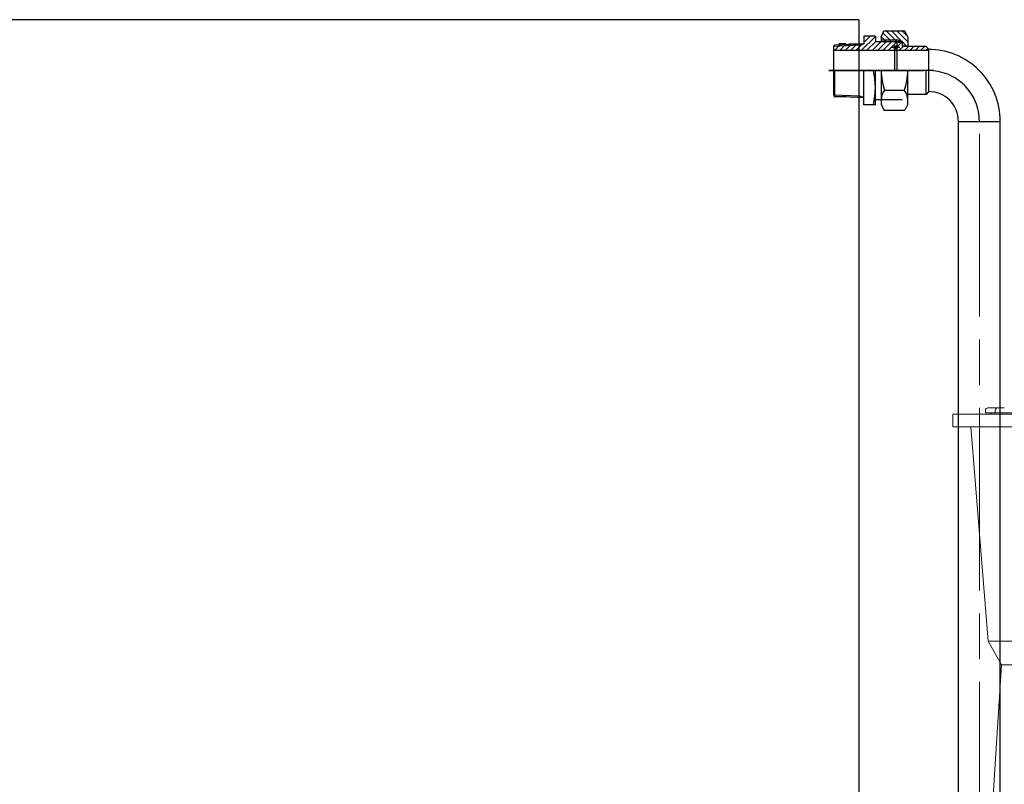
# Model space of a CAD drawing. Units: millimetres. Extents: x 1 to 1268, y -1051 to 284.
# Drawn here: x 223 to 253, y -794 to -770 of the extents above; entities that cross this region are included whole.
import ezdxf

# ---------------------------------------------------------------- set-up
doc = ezdxf.new("R2010")
doc.units = ezdxf.units.MM
for name, pattern in [('ACAD_ISO04W100', [30, 24, -3, 0, -3]), ('CHAIN', [0.7087, 0.4724, -0.0591, 0.1181, -0.0591]), ('EB_DASHDOT', [39, 30, -3, 3, -3])]:
    doc.linetypes.add(name, pattern=pattern)
for name, color, linetype, lineweight in [('CAXA0', 7, 'Continuous', 70), ('CAXA1', 7, 'EB_DASHDOT', 25), ('图层1', 7, 'ACAD_ISO04W100', 18)]:
    doc.layers.add(name, color=color, linetype=linetype, lineweight=lineweight)
doc.layers.add('中心线', color=7, linetype='EB_DASHDOT')

# ---------------------------------------------------------------- blocks, each defined once
blk = doc.blocks.new('355L-01')
at = {"layer": '图层1', "color": 0, "linetype": 'ByBlock'}
for p, q in [((276.28, 653), (276.28, 651.04)), ((278.28, 655), (286.04, 655)), ((284.04, 653), (284.04, 651.04)), ((291.15, 655), (286.04, 655)), ((250.5, 650), (424, 650)), ((250.5, 650), (250.5, 640)), ((276.28, 651.04), (306.03, 651.04)), ((280.9, 651.04), (280.9, 650)), ((250.5, 640), (424, 640)), ((264.69, 640), (278.44, 471.2)), ((278.44, 471.2), (424, 471.2)), ((278.44, 471.2), (288.86, 452.48)), ((288.86, 452.48), (280.73, 323.53)), ((288.86, 452.48), (424, 452.48))]:
    blk.add_line(p, q, dxfattribs=at)
for centre in [(278.28, 653), (286.04, 653)]:
    blk.add_arc(centre, 2, 90, 180, dxfattribs=at)

msp = doc.modelspace()

# ---------------------------------------------------------------- linework, layer by layer
at = {"layer": 'CAXA0', "linetype": 'Continuous', "lineweight": 25}
for p, q in [((248.767, -770.266), (221.523, -770.266)), ((248.767, -770.266), (248.767, -798.219)), ((249.456, -770.798), (249.542, -770.614)), ((249.542, -770.614), (250.197, -770.614)), ((249.894, -770.896), (249.612, -770.614)), ((250.104, -770.939), (249.779, -770.614)), ((250.283, -770.951), (249.946, -770.614)), ((250.263, -770.764), (250.113, -770.614)), ((250.283, -770.798), (250.197, -770.614)), ((249.279, -770.783), (248.85, -771.211)), ((248.924, -770.778), (248.924, -771.014)), ((249.279, -770.778), (248.924, -770.778)), ((249.116, -770.778), (248.924, -770.97)), ((248.949, -770.778), (248.924, -770.803)), ((249.289, -770.939), (249.017, -771.211)), ((249.456, -770.939), (249.184, -771.211)), ((249.279, -770.778), (249.279, -770.939)), ((249.279, -770.939), (249.456, -770.939)), ((249.318, -770.939), (250.105, -770.939)), ((249.611, -770.951), (249.351, -771.211)), ((249.456, -770.798), (249.456, -770.939)), ((249.456, -770.896), (249.948, -770.896)), ((249.56, -770.896), (249.458, -770.794)), ((249.727, -770.896), (249.519, -770.688)), ((249.603, -770.939), (249.56, -770.896)), ((249.623, -770.939), (249.611, -770.951)), ((249.79, -770.939), (249.711, -771.018)), ((249.77, -770.939), (249.727, -770.896)), ((249.948, -770.949), (249.811, -771.085)), ((249.938, -770.939), (249.894, -770.896)), ((249.948, -770.939), (249.905, -770.896)), ((250.105, -770.939), (249.948, -770.896)), ((249.948, -770.939), (249.948, -771.841)), ((249.948, -770.959), (250.105, -770.959)), ((250.104, -770.959), (249.955, -771.109)), ((250.105, -770.939), (250.105, -771.093)), ((250.238, -771.073), (250.105, -770.94)), ((250.283, -770.798), (250.283, -771.093)), ((247.98, -771.087), (248.021, -771.046)), ((247.98, -771.087), (248.785, -771.05)), ((247.98, -771.087), (247.98, -772.595)), ((247.98, -771.211), (250.932, -771.211)), ((248.147, -771.08), (248.015, -771.211)), ((248.021, -771.046), (248.709, -771.014)), ((248.373, -771.018), (248.141, -771.018)), ((248.188, -771.038), (248.147, -771.08)), ((248.322, -771.071), (248.182, -771.211)), ((248.363, -771.03), (248.322, -771.071)), ((248.497, -771.063), (248.349, -771.211)), ((248.452, -771.014), (248.924, -771.014)), ((248.538, -771.022), (248.497, -771.063)), ((248.672, -771.055), (248.516, -771.211)), ((248.713, -771.014), (248.672, -771.055)), ((248.865, -771.03), (248.683, -771.211)), ((248.709, -771.014), (248.924, -771.014)), ((248.785, -771.05), (248.924, -771.014)), ((248.88, -771.014), (248.865, -771.03)), ((249.711, -771.018), (249.518, -771.211)), ((249.811, -771.085), (249.685, -771.211)), ((249.87, -771.193), (249.852, -771.211)), ((249.878, -771.129), (249.858, -771.149)), ((249.905, -771.129), (249.869, -771.094)), ((249.87, -771.073), (249.948, -771.073)), ((249.87, -771.073), (249.87, -771.841)), ((249.927, -771.081), (249.907, -771.101)), ((249.943, -771.167), (249.907, -771.131)), ((250.138, -771.093), (250.019, -771.211)), ((250.105, -771.073), (250.283, -771.073)), ((250.105, -771.073), (250.283, -771.073)), ((250.854, -771.093), (250.105, -771.093)), ((250.305, -771.093), (250.187, -771.211)), ((250.472, -771.093), (250.354, -771.211)), ((250.639, -771.093), (250.521, -771.211)), ((250.806, -771.093), (250.688, -771.211)), ((250.932, -771.172), (250.854, -771.093)), ((250.913, -771.153), (250.855, -771.211)), ((250.932, -771.172), (250.932, -772.51)), ((248.021, -772.636), (248.021, -771.841)), ((248.924, -772.904), (248.924, -771.841)), ((249.279, -772.904), (249.279, -771.841)), ((249.456, -771.841), (249.456, -772.884)), ((250.283, -772.884), (250.283, -771.841)), ((250.854, -772.589), (250.854, -771.841)), ((249.565, -772.455), (250.176, -772.455)), ((247.98, -772.595), (248.785, -772.632)), ((247.98, -772.595), (248.021, -772.636)), ((248.373, -772.664), (247.99, -772.664)), ((248.021, -772.636), (248.709, -772.668)), ((248.709, -772.668), (248.924, -772.668)), ((248.785, -772.632), (248.924, -772.668)), ((248.785, -772.632), (248.924, -772.668)), ((249.279, -772.743), (249.458, -772.743)), ((249.318, -772.743), (250.105, -772.743)), ((250.854, -772.589), (250.283, -772.589)), ((250.932, -772.51), (250.854, -772.589)), ((249.279, -772.904), (248.924, -772.904)), ((249.456, -772.884), (249.542, -773.069)), ((249.542, -773.069), (250.197, -773.069)), ((250.283, -772.884), (250.197, -773.069)), ((251.857, -773.421), (253.157, -773.421)), ((251.858, -813.496), (251.858, -773.421)), ((253.157, -813.496), (253.157, -773.421))]:
    msp.add_line(p, q, dxfattribs=at)
msp.add_circle((249.907, -771.129), 0.0522, dxfattribs=at)
for centre, radius, start, end in [((250.922, -773.421), 2.235, 0, 90.0005), ((246.857, -772.373), 2.421, 347.3196, 12.6804), ((251.283, -771.841), 1.825, 180.0022, 199.6544), ((248.458, -771.841), 1.825, 340.3478, 0), ((249.954, -772.762), 0.496, 141.7922, 177.8053), ((249.786, -772.762), 0.496, 0, 38.2078), ((250.932, -773.421), 0.925, 0, 90.0012)]:
    msp.add_arc(centre, radius, start, end, dxfattribs=at)
at = {"layer": 'CAXA1'}
for p, q in [((250.038, -771.129), (249.776, -771.129)), ((247.833, -771.841), (250.775, -771.841)), ((250.038, -771.841), (249.776, -771.841))]:
    msp.add_line(p, q, dxfattribs=at)
at = {"layer": 'CAXA1', "linetype": 'EB_DASHDOT', "lineweight": 25}
msp.add_line((251.089, -771.841), (247.833, -771.841), dxfattribs=at)
msp.add_arc((250.932, -773.421), 1.575, 0, 90.6023, dxfattribs=at)
at = {"layer": '中心线', "linetype": 'CHAIN', "lineweight": 13, "ltscale": 12}
msp.add_line((252.507, -813.496), (252.507, -773.421), dxfattribs=at)

# ---------------------------------------------------------------- block references
at = {"layer": '图层1', "color": 0, "linetype": 'ByBlock', "xscale": 0.03937010526315789, "yscale": 0.03937010526315789, "zscale": 0.03937010526315789}
msp.add_blockref('355L-01', (241.818, -808.101), dxfattribs=at)

doc.saveas('drawing.dxf')
